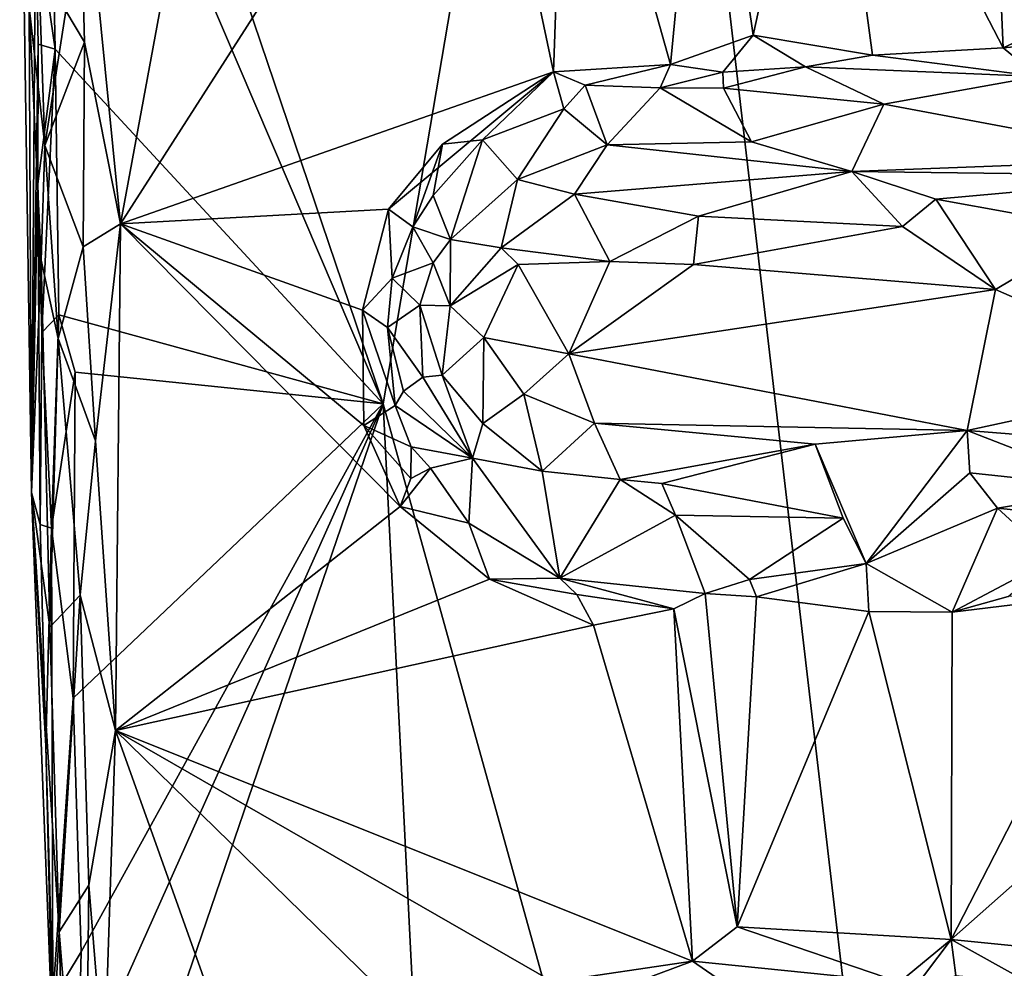
# Model space of a CAD drawing. Units: metres. Extents: x 26 to 28.6, y -12 to 12.8.
# Drawn here: x 26.1 to 26.8, y 9.6 to 10.2 of the extents above; entities that cross this region are included whole.
import ezdxf

# ---------------------------------------------------------------- set-up
doc = ezdxf.new("R2010")
doc.units = ezdxf.units.M

msp = doc.modelspace()

# ---------------------------------------------------------------- linework, layer by layer
at = {"layer": '1'}
for points in [[(26.54072, 10.93553, -1.60477), (27.31866, 11.55456, -1.61556), (26.85732, 8.22966, -1.60286)], [(26.37552, 9.96381, -1.60154), (26.17741, 10.54907, -1.60097), (26.54072, 10.93553, -1.60477)], [(26.37552, 9.96381, -1.60154), (26.54072, 10.93553, -1.60477), (26.85732, 8.22966, -1.60286)], [(26.27673, 10.56624, -1.3801), (26.15909, 10.39525, -1.38292), (26.18895, 10.09168, -1.38034)], [(26.18895, 10.09168, -1.38034), (26.43735, 10.47951, -1.38517), (26.27673, 10.56624, -1.3801)], [(26.37552, 9.96381, -1.60154), (26.13632, 10.52421, -1.5997), (26.17741, 10.54907, -1.60097)], [(26.12858, 10.31162, -1.59173), (26.13632, 10.52421, -1.5997), (26.14257, 10.21588, -1.59863)], [(26.14257, 10.21588, -1.59863), (26.13632, 10.52421, -1.5997), (26.37552, 9.96381, -1.60154)], [(26.18895, 10.09168, -1.38034), (26.4966, 10.19977, -1.38729), (26.43735, 10.47951, -1.38517)], [(26.43735, 10.47951, -1.38517), (26.4966, 10.19977, -1.38729), (26.50613, 10.46737, -1.38612)], [(26.68993, 10.46035, -1.3855), (26.81609, 10.21683, -1.38791), (26.80484, 10.47259, -1.38695)], [(26.95882, 10.28348, -1.38221), (26.80484, 10.47259, -1.38695), (26.81609, 10.21683, -1.38791)], [(26.50613, 10.46737, -1.38612), (26.4966, 10.19977, -1.38729), (26.57968, 10.2048, -1.38574)], [(26.60441, 10.46208, -1.38618), (26.50613, 10.46737, -1.38612), (26.57968, 10.2048, -1.38574)], [(26.60441, 10.46208, -1.38618), (26.57968, 10.2048, -1.38574), (26.63836, 10.22571, -1.38613)], [(26.60441, 10.46208, -1.38618), (26.63836, 10.22571, -1.38613), (26.68993, 10.46035, -1.3855)], [(26.68993, 10.46035, -1.3855), (26.63836, 10.22571, -1.38613), (26.72331, 10.21157, -1.3885)], [(26.68993, 10.46035, -1.3855), (26.72331, 10.21157, -1.3885), (26.81609, 10.21683, -1.38791)], [(26.11745, 10.45489, -1.55416), (26.12858, 10.31162, -1.59173), (26.12582, 9.90074, -1.48344)], [(26.12409, 10.24557, -1.42553), (26.11745, 10.45489, -1.55416), (26.12582, 9.90074, -1.48344)], [(26.15028, 10.24301, -1.38756), (26.16342, 10.22069, -1.38294), (26.15909, 10.39525, -1.38292)], [(26.16342, 10.22069, -1.38294), (26.18895, 10.09168, -1.38034), (26.15909, 10.39525, -1.38292)], [(26.12582, 9.90074, -1.48344), (26.12858, 10.31162, -1.59173), (26.13056, 10.21925, -1.58972)], [(26.13056, 10.21925, -1.58972), (26.12858, 10.31162, -1.59173), (26.14257, 10.21588, -1.59863)], [(26.13065, 10.28373, -1.40276), (26.12409, 10.24557, -1.42553), (26.13532, 10.14725, -1.40356)], [(26.13065, 10.28373, -1.40276), (26.13532, 10.14725, -1.40356), (26.15028, 10.24301, -1.38756)], [(26.81609, 10.21683, -1.38791), (26.88358, 10.22277, -1.39072), (26.95882, 10.28348, -1.38221)], [(26.12409, 10.24557, -1.42553), (26.12582, 9.90074, -1.48344), (26.13272, 10.066, -1.41981)], [(26.12409, 10.24557, -1.42553), (26.13272, 10.066, -1.41981), (26.13532, 10.14725, -1.40356)], [(26.15028, 10.24301, -1.38756), (26.13532, 10.14725, -1.40356), (26.16342, 10.22069, -1.38294)], [(26.63836, 10.22571, -1.38613), (26.57968, 10.2048, -1.38574), (26.61696, 10.19947, -1.38435)], [(26.61696, 10.19947, -1.38435), (26.67555, 10.20322, -1.39267), (26.63836, 10.22571, -1.38613)], [(26.63836, 10.22571, -1.38613), (26.67555, 10.20322, -1.39267), (26.72331, 10.21157, -1.3885)], [(26.1303, 10.12018, -1.58547), (26.12582, 9.90074, -1.48344), (26.13056, 10.21925, -1.58972)], [(26.1303, 10.12018, -1.58547), (26.13056, 10.21925, -1.58972), (26.14257, 10.21588, -1.59863)], [(26.13532, 10.14725, -1.40356), (26.16265, 10.07537, -1.38461), (26.16342, 10.22069, -1.38294)], [(26.16342, 10.22069, -1.38294), (26.16265, 10.07537, -1.38461), (26.18895, 10.09168, -1.38034)], [(26.81609, 10.21683, -1.38791), (26.84072, 10.19628, -1.39478), (26.88358, 10.22277, -1.39072)], [(26.13313, 10.01452, -1.58709), (26.1303, 10.12018, -1.58547), (26.14257, 10.21588, -1.59863)], [(26.13313, 10.01452, -1.58709), (26.14257, 10.21588, -1.59863), (26.14534, 10.02703, -1.59661)], [(26.14534, 10.02703, -1.59661), (26.14257, 10.21588, -1.59863), (26.37552, 9.96381, -1.60154)], [(26.72331, 10.21157, -1.3885), (26.67555, 10.20322, -1.39267), (26.84072, 10.19628, -1.39478)], [(26.81609, 10.21683, -1.38791), (26.72331, 10.21157, -1.3885), (26.84072, 10.19628, -1.39478)], [(26.4966, 10.19977, -1.38729), (26.51903, 10.19032, -1.3965), (26.57968, 10.2048, -1.38574)], [(26.57968, 10.2048, -1.38574), (26.51903, 10.19032, -1.3965), (26.57238, 10.1884, -1.39637)], [(26.57968, 10.2048, -1.38574), (26.57238, 10.1884, -1.39637), (26.61696, 10.19947, -1.38435)], [(26.18895, 10.09168, -1.38034), (26.37945, 10.10208, -1.38291), (26.4966, 10.19977, -1.38729)], [(26.4966, 10.19977, -1.38729), (26.37945, 10.10208, -1.38291), (26.4178, 10.1484, -1.38766)], [(26.4966, 10.19977, -1.38729), (26.4178, 10.1484, -1.38766), (26.44625, 10.15128, -1.40028)], [(26.4966, 10.19977, -1.38729), (26.44625, 10.15128, -1.40028), (26.50401, 10.17331, -1.409)], [(26.51903, 10.19032, -1.3965), (26.4966, 10.19977, -1.38729), (26.50401, 10.17331, -1.409)], [(26.61696, 10.19947, -1.38435), (26.57238, 10.1884, -1.39637), (26.61749, 10.18818, -1.38787)], [(26.61696, 10.19947, -1.38435), (26.61749, 10.18818, -1.38787), (26.67555, 10.20322, -1.39267)], [(26.67555, 10.20322, -1.39267), (26.61749, 10.18818, -1.38787), (26.73132, 10.17662, -1.42155)], [(26.67555, 10.20322, -1.39267), (26.73132, 10.17662, -1.42155), (26.84072, 10.19628, -1.39478)], [(26.51903, 10.19032, -1.3965), (26.50401, 10.17331, -1.409), (26.53482, 10.14789, -1.45004)], [(26.51903, 10.19032, -1.3965), (26.53482, 10.14789, -1.45004), (26.57238, 10.1884, -1.39637)], [(26.84072, 10.19628, -1.39478), (26.73132, 10.17662, -1.42155), (26.93965, 10.13761, -1.47106)], [(26.57238, 10.1884, -1.39637), (26.53482, 10.14789, -1.45004), (26.63734, 10.14984, -1.44654)], [(26.57238, 10.1884, -1.39637), (26.63734, 10.14984, -1.44654), (26.61749, 10.18818, -1.38787)], [(26.61749, 10.18818, -1.38787), (26.63734, 10.14984, -1.44654), (26.73132, 10.17662, -1.42155)], [(26.63734, 10.14984, -1.44654), (26.70851, 10.12899, -1.46969), (26.73132, 10.17662, -1.42155)], [(26.73132, 10.17662, -1.42155), (26.70851, 10.12899, -1.46969), (26.93965, 10.13761, -1.47106)], [(26.50401, 10.17331, -1.409), (26.44625, 10.15128, -1.40028), (26.47114, 10.12311, -1.4523)], [(26.50401, 10.17331, -1.409), (26.47114, 10.12311, -1.4523), (26.53482, 10.14789, -1.45004)], [(26.4178, 10.1484, -1.38766), (26.37945, 10.10208, -1.38291), (26.3966, 10.08964, -1.39744)], [(26.4178, 10.1484, -1.38766), (26.3966, 10.08964, -1.39744), (26.41108, 10.11179, -1.40052)], [(26.4178, 10.1484, -1.38766), (26.41108, 10.11179, -1.40052), (26.44625, 10.15128, -1.40028)], [(26.41108, 10.11179, -1.40052), (26.42335, 10.0806, -1.44864), (26.44625, 10.15128, -1.40028)], [(26.44625, 10.15128, -1.40028), (26.42335, 10.0806, -1.44864), (26.47114, 10.12311, -1.4523)], [(26.63734, 10.14984, -1.44654), (26.53482, 10.14789, -1.45004), (26.70851, 10.12899, -1.46969)], [(26.13532, 10.14725, -1.40356), (26.13272, 10.066, -1.41981), (26.14472, 10.01013, -1.40141)], [(26.13532, 10.14725, -1.40356), (26.14472, 10.01013, -1.40141), (26.16265, 10.07537, -1.38461)], [(26.47114, 10.12311, -1.4523), (26.51159, 10.11284, -1.47455), (26.53482, 10.14789, -1.45004)], [(26.53482, 10.14789, -1.45004), (26.51159, 10.11284, -1.47455), (26.70851, 10.12899, -1.46969)], [(26.93965, 10.13761, -1.47106), (26.70851, 10.12899, -1.46969), (26.95244, 10.12585, -1.48146)], [(26.51159, 10.11284, -1.47455), (26.59951, 10.09706, -1.48442), (26.70851, 10.12899, -1.46969)], [(26.70851, 10.12899, -1.46969), (26.59951, 10.09706, -1.48442), (26.74442, 10.08992, -1.49155)], [(26.70851, 10.12899, -1.46969), (26.74442, 10.08992, -1.49155), (26.76812, 10.10921, -1.48365)], [(26.70851, 10.12899, -1.46969), (26.76812, 10.10921, -1.48365), (26.95244, 10.12585, -1.48146)], [(26.12582, 9.90074, -1.48344), (26.1303, 10.12018, -1.58547), (26.13191, 9.87813, -1.56189)], [(26.13191, 9.87813, -1.56189), (26.1303, 10.12018, -1.58547), (26.13313, 10.01452, -1.58709)], [(26.47114, 10.12311, -1.4523), (26.42335, 10.0806, -1.44864), (26.45948, 10.07455, -1.47573)], [(26.47114, 10.12311, -1.4523), (26.45948, 10.07455, -1.47573), (26.51159, 10.11284, -1.47455)], [(26.95244, 10.12585, -1.48146), (26.76812, 10.10921, -1.48365), (26.88323, 10.08831, -1.4953)], [(26.41108, 10.11179, -1.40052), (26.3966, 10.08964, -1.39744), (26.42335, 10.0806, -1.44864)], [(26.51159, 10.11284, -1.47455), (26.45948, 10.07455, -1.47573), (26.53656, 10.06483, -1.49489)], [(26.51159, 10.11284, -1.47455), (26.53656, 10.06483, -1.49489), (26.59951, 10.09706, -1.48442)], [(26.76812, 10.10921, -1.48365), (26.74442, 10.08992, -1.49155), (26.81056, 10.04514, -1.49986)], [(26.76812, 10.10921, -1.48365), (26.81056, 10.04514, -1.49986), (26.88323, 10.08831, -1.4953)], [(26.18895, 10.09168, -1.38034), (26.36087, 10.0303, -1.38321), (26.37945, 10.10208, -1.38291)], [(26.37945, 10.10208, -1.38291), (26.36087, 10.0303, -1.38321), (26.3821, 10.05315, -1.39549)], [(26.37945, 10.10208, -1.38291), (26.3821, 10.05315, -1.39549), (26.3966, 10.08964, -1.39744)], [(26.53656, 10.06483, -1.49489), (26.59609, 10.06277, -1.49204), (26.59951, 10.09706, -1.48442)], [(26.74442, 10.08992, -1.49155), (26.59951, 10.09706, -1.48442), (26.59609, 10.06277, -1.49204)], [(26.16265, 10.07537, -1.38461), (26.17125, 9.93757, -1.38332), (26.18895, 10.09168, -1.38034)], [(26.17125, 9.93757, -1.38332), (26.18545, 9.73175, -1.37881), (26.18895, 10.09168, -1.38034)], [(26.18895, 10.09168, -1.38034), (26.18545, 9.73175, -1.37881), (26.38773, 9.89097, -1.38319)], [(26.18895, 10.09168, -1.38034), (26.38773, 9.89097, -1.38319), (26.36198, 9.94833, -1.38221)], [(26.18895, 10.09168, -1.38034), (26.36198, 9.94833, -1.38221), (26.36087, 10.0303, -1.38321)], [(26.3821, 10.05315, -1.39549), (26.41123, 10.06404, -1.4425), (26.3966, 10.08964, -1.39744)], [(26.3966, 10.08964, -1.39744), (26.41123, 10.06404, -1.4425), (26.42335, 10.0806, -1.44864)], [(26.59609, 10.06277, -1.49204), (26.81056, 10.04514, -1.49986), (26.74442, 10.08992, -1.49155)], [(26.81056, 10.04514, -1.49986), (26.95667, 9.98097, -1.49962), (26.88323, 10.08831, -1.4953)], [(26.41123, 10.06404, -1.4425), (26.42315, 10.03337, -1.46354), (26.42335, 10.0806, -1.44864)], [(26.42335, 10.0806, -1.44864), (26.42315, 10.03337, -1.46354), (26.45948, 10.07455, -1.47573)], [(26.14472, 10.01013, -1.40141), (26.17125, 9.93757, -1.38332), (26.16265, 10.07537, -1.38461)], [(26.45948, 10.07455, -1.47573), (26.42315, 10.03337, -1.46354), (26.47151, 10.06291, -1.48334)], [(26.53656, 10.06483, -1.49489), (26.45948, 10.07455, -1.47573), (26.47151, 10.06291, -1.48334)], [(26.13272, 10.066, -1.41981), (26.12582, 9.90074, -1.48344), (26.13888, 9.80506, -1.41165)], [(26.14472, 10.01013, -1.40141), (26.13272, 10.066, -1.41981), (26.13888, 9.80506, -1.41165)], [(26.47151, 10.06291, -1.48334), (26.50741, 9.99942, -1.49356), (26.53656, 10.06483, -1.49489)], [(26.59609, 10.06277, -1.49204), (26.53656, 10.06483, -1.49489), (26.50741, 9.99942, -1.49356)], [(26.3821, 10.05315, -1.39549), (26.40179, 10.03384, -1.44045), (26.41123, 10.06404, -1.4425)], [(26.41123, 10.06404, -1.4425), (26.40179, 10.03384, -1.44045), (26.42315, 10.03337, -1.46354)], [(26.42315, 10.03337, -1.46354), (26.44723, 10.01104, -1.47818), (26.47151, 10.06291, -1.48334)], [(26.47151, 10.06291, -1.48334), (26.44723, 10.01104, -1.47818), (26.50741, 9.99942, -1.49356)], [(26.59609, 10.06277, -1.49204), (26.50741, 9.99942, -1.49356), (26.81056, 10.04514, -1.49986)], [(26.36087, 10.0303, -1.38321), (26.3788, 10.01816, -1.39605), (26.3821, 10.05315, -1.39549)], [(26.3821, 10.05315, -1.39549), (26.3788, 10.01816, -1.39605), (26.40179, 10.03384, -1.44045)], [(26.81056, 10.04514, -1.49986), (26.50741, 9.99942, -1.49356), (26.79035, 9.94495, -1.49058)], [(26.81056, 10.04514, -1.49986), (26.79035, 9.94495, -1.49058), (26.95667, 9.98097, -1.49962)], [(26.36087, 10.0303, -1.38321), (26.36198, 9.94833, -1.38221), (26.38426, 9.96254, -1.39498)], [(26.36087, 10.0303, -1.38321), (26.38426, 9.96254, -1.39498), (26.3788, 10.01816, -1.39605)], [(26.40179, 10.03384, -1.44045), (26.3788, 10.01816, -1.39605), (26.4039, 9.98266, -1.43658)], [(26.40179, 10.03384, -1.44045), (26.4039, 9.98266, -1.43658), (26.41758, 9.98426, -1.45468)], [(26.40179, 10.03384, -1.44045), (26.41758, 9.98426, -1.45468), (26.42315, 10.03337, -1.46354)], [(26.42315, 10.03337, -1.46354), (26.41758, 9.98426, -1.45468), (26.44723, 10.01104, -1.47818)], [(26.14012, 9.87541, -1.59019), (26.13313, 10.01452, -1.58709), (26.14534, 10.02703, -1.59661)], [(26.14012, 9.87541, -1.59019), (26.14534, 10.02703, -1.59661), (26.15697, 9.98621, -1.59919)], [(26.15697, 9.98621, -1.59919), (26.14534, 10.02703, -1.59661), (26.37552, 9.96381, -1.60154)], [(26.3788, 10.01816, -1.39605), (26.38426, 9.96254, -1.39498), (26.39003, 9.97286, -1.407)], [(26.4039, 9.98266, -1.43658), (26.3788, 10.01816, -1.39605), (26.39003, 9.97286, -1.407)], [(26.13191, 9.87813, -1.56189), (26.13313, 10.01452, -1.58709), (26.14012, 9.87541, -1.59019)], [(26.14472, 10.01013, -1.40141), (26.13888, 9.80506, -1.41165), (26.16033, 9.82781, -1.38519)], [(26.14472, 10.01013, -1.40141), (26.16033, 9.82781, -1.38519), (26.17125, 9.93757, -1.38332)], [(26.44723, 10.01104, -1.47818), (26.41758, 9.98426, -1.45468), (26.44636, 9.94992, -1.46414)], [(26.44723, 10.01104, -1.47818), (26.44636, 9.94992, -1.46414), (26.47551, 9.97059, -1.48288)], [(26.44723, 10.01104, -1.47818), (26.47551, 9.97059, -1.48288), (26.50741, 9.99942, -1.49356)], [(26.47551, 9.97059, -1.48288), (26.52578, 9.95012, -1.48802), (26.50741, 9.99942, -1.49356)], [(26.50741, 9.99942, -1.49356), (26.52578, 9.95012, -1.48802), (26.79035, 9.94495, -1.49058)], [(26.14012, 9.87541, -1.59019), (26.15697, 9.98621, -1.59919), (26.15542, 9.75472, -1.59832)], [(26.15542, 9.75472, -1.59832), (26.15697, 9.98621, -1.59919), (26.37552, 9.96381, -1.60154)], [(26.4039, 9.98266, -1.43658), (26.39003, 9.97286, -1.407), (26.43898, 9.92519, -1.44324)], [(26.41758, 9.98426, -1.45468), (26.4039, 9.98266, -1.43658), (26.43898, 9.92519, -1.44324)], [(26.41758, 9.98426, -1.45468), (26.43898, 9.92519, -1.44324), (26.44636, 9.94992, -1.46414)], [(26.95667, 9.98097, -1.49962), (26.79035, 9.94495, -1.49058), (26.93695, 9.93327, -1.48492)], [(26.39003, 9.97286, -1.407), (26.38426, 9.96254, -1.39498), (26.43898, 9.92519, -1.44324)], [(26.47551, 9.97059, -1.48288), (26.44636, 9.94992, -1.46414), (26.48865, 9.91598, -1.46651)], [(26.52578, 9.95012, -1.48802), (26.47551, 9.97059, -1.48288), (26.48865, 9.91598, -1.46651)], [(26.16119, 9.57447, -1.59794), (26.15542, 9.75472, -1.59832), (26.37552, 9.96381, -1.60154)], [(26.17423, 9.37369, -1.59784), (26.15876, 9.47869, -1.59736), (26.37552, 9.96381, -1.60154)], [(26.15876, 9.47869, -1.59736), (26.16119, 9.57447, -1.59794), (26.37552, 9.96381, -1.60154)], [(26.17423, 9.37369, -1.59784), (26.37552, 9.96381, -1.60154), (26.41856, 9.11021, -1.59984)], [(26.38426, 9.96254, -1.39498), (26.36198, 9.94833, -1.38221), (26.39544, 9.93337, -1.39275)], [(26.85732, 8.22966, -1.60286), (26.41856, 9.11021, -1.59984), (26.37552, 9.96381, -1.60154)], [(26.38426, 9.96254, -1.39498), (26.39544, 9.93337, -1.39275), (26.43898, 9.92519, -1.44324)], [(26.36198, 9.94833, -1.38221), (26.38773, 9.89097, -1.38319), (26.39517, 9.91088, -1.38955)], [(26.36198, 9.94833, -1.38221), (26.39517, 9.91088, -1.38955), (26.39544, 9.93337, -1.39275)], [(26.44636, 9.94992, -1.46414), (26.43898, 9.92519, -1.44324), (26.48865, 9.91598, -1.46651)], [(26.52578, 9.95012, -1.48802), (26.48865, 9.91598, -1.46651), (26.54407, 9.91002, -1.47378)], [(26.54407, 9.91002, -1.47378), (26.6825, 9.93523, -1.48359), (26.52578, 9.95012, -1.48802)], [(26.52578, 9.95012, -1.48802), (26.6825, 9.93523, -1.48359), (26.79035, 9.94495, -1.49058)], [(26.6825, 9.93523, -1.48359), (26.71881, 9.85049, -1.41446), (26.79035, 9.94495, -1.49058)], [(26.79035, 9.94495, -1.49058), (26.71881, 9.85049, -1.41446), (26.79229, 9.91485, -1.47323)], [(26.79035, 9.94495, -1.49058), (26.79229, 9.91485, -1.47323), (26.89656, 9.90376, -1.46796)], [(26.79035, 9.94495, -1.49058), (26.89656, 9.90376, -1.46796), (26.93695, 9.93327, -1.48492)], [(26.17125, 9.93757, -1.38332), (26.16033, 9.82781, -1.38519), (26.18545, 9.73175, -1.37881)], [(26.39544, 9.93337, -1.39275), (26.39517, 9.91088, -1.38955), (26.40923, 9.91805, -1.40138)], [(26.43898, 9.92519, -1.44324), (26.39544, 9.93337, -1.39275), (26.40923, 9.91805, -1.40138)], [(26.54407, 9.91002, -1.47378), (26.5736, 9.90713, -1.46801), (26.6825, 9.93523, -1.48359)], [(26.6825, 9.93523, -1.48359), (26.5736, 9.90713, -1.46801), (26.70226, 9.88255, -1.45108)], [(26.6825, 9.93523, -1.48359), (26.70226, 9.88255, -1.45108), (26.71881, 9.85049, -1.41446)], [(26.43898, 9.92519, -1.44324), (26.40923, 9.91805, -1.40138), (26.43646, 9.87907, -1.39248)], [(26.43646, 9.87907, -1.39248), (26.5011, 9.83995, -1.39793), (26.43898, 9.92519, -1.44324)], [(26.43898, 9.92519, -1.44324), (26.5011, 9.83995, -1.39793), (26.48865, 9.91598, -1.46651)], [(26.39517, 9.91088, -1.38955), (26.38773, 9.89097, -1.38319), (26.40923, 9.91805, -1.40138)], [(26.40923, 9.91805, -1.40138), (26.38773, 9.89097, -1.38319), (26.43646, 9.87907, -1.39248)], [(26.48865, 9.91598, -1.46651), (26.5011, 9.83995, -1.39793), (26.54407, 9.91002, -1.47378)], [(26.79229, 9.91485, -1.47323), (26.71881, 9.85049, -1.41446), (26.81211, 9.88967, -1.44702)], [(26.79229, 9.91485, -1.47323), (26.81211, 9.88967, -1.44702), (26.89656, 9.90376, -1.46796)], [(26.54407, 9.91002, -1.47378), (26.5011, 9.83995, -1.39793), (26.58319, 9.88472, -1.44217)], [(26.5736, 9.90713, -1.46801), (26.54407, 9.91002, -1.47378), (26.58319, 9.88472, -1.44217)], [(26.5736, 9.90713, -1.46801), (26.58319, 9.88472, -1.44217), (26.70226, 9.88255, -1.45108)], [(26.89656, 9.90376, -1.46796), (26.81211, 9.88967, -1.44702), (26.92329, 9.87808, -1.44299)], [(26.12582, 9.90074, -1.48344), (26.13191, 9.87813, -1.56189), (26.13591, 9.72094, -1.56655)], [(26.12582, 9.90074, -1.48344), (26.13591, 9.72094, -1.56655), (26.14106, 9.50885, -1.44389)], [(26.12582, 9.90074, -1.48344), (26.14106, 9.50885, -1.44389), (26.1454, 9.58871, -1.41435)], [(26.13888, 9.80506, -1.41165), (26.12582, 9.90074, -1.48344), (26.1454, 9.58871, -1.41435)], [(26.38773, 9.89097, -1.38319), (26.18545, 9.73175, -1.37881), (26.45114, 9.83939, -1.38508)], [(26.38773, 9.89097, -1.38319), (26.45114, 9.83939, -1.38508), (26.43646, 9.87907, -1.39248)], [(26.71881, 9.85049, -1.41446), (26.77974, 9.81593, -1.38396), (26.81211, 9.88967, -1.44702)], [(26.81211, 9.88967, -1.44702), (26.77974, 9.81593, -1.38396), (26.85128, 9.85362, -1.3989)], [(26.81211, 9.88967, -1.44702), (26.85128, 9.85362, -1.3989), (26.92329, 9.87808, -1.44299)], [(26.58319, 9.88472, -1.44217), (26.5011, 9.83995, -1.39793), (26.60445, 9.8292, -1.38898)], [(26.58319, 9.88472, -1.44217), (26.60445, 9.8292, -1.38898), (26.63593, 9.83902, -1.38727)], [(26.58319, 9.88472, -1.44217), (26.63593, 9.83902, -1.38727), (26.70226, 9.88255, -1.45108)], [(26.70226, 9.88255, -1.45108), (26.63593, 9.83902, -1.38727), (26.71881, 9.85049, -1.41446)], [(26.13191, 9.87813, -1.56189), (26.14012, 9.87541, -1.59019), (26.13591, 9.72094, -1.56655)], [(26.14093, 9.54126, -1.57728), (26.13591, 9.72094, -1.56655), (26.14012, 9.87541, -1.59019)], [(26.14093, 9.54126, -1.57728), (26.14012, 9.87541, -1.59019), (26.15542, 9.75472, -1.59832)], [(26.43646, 9.87907, -1.39248), (26.45114, 9.83939, -1.38508), (26.5011, 9.83995, -1.39793)], [(26.63593, 9.83902, -1.38727), (26.6407, 9.82679, -1.38408), (26.71881, 9.85049, -1.41446)], [(26.6407, 9.82679, -1.38408), (26.72057, 9.81624, -1.38507), (26.71881, 9.85049, -1.41446)], [(26.72057, 9.81624, -1.38507), (26.77974, 9.81593, -1.38396), (26.71881, 9.85049, -1.41446)], [(26.77974, 9.81593, -1.38396), (26.81949, 9.82699, -1.38837), (26.85128, 9.85362, -1.3989)], [(26.45114, 9.83939, -1.38508), (26.18545, 9.73175, -1.37881), (26.52495, 9.80648, -1.38232)], [(26.5011, 9.83995, -1.39793), (26.45114, 9.83939, -1.38508), (26.51318, 9.82849, -1.39032)], [(26.45114, 9.83939, -1.38508), (26.52495, 9.80648, -1.38232), (26.51318, 9.82849, -1.39032)], [(26.60445, 9.8292, -1.38898), (26.5011, 9.83995, -1.39793), (26.58216, 9.81825, -1.38424)], [(26.58216, 9.81825, -1.38424), (26.5011, 9.83995, -1.39793), (26.51318, 9.82849, -1.39032)], [(26.63593, 9.83902, -1.38727), (26.60445, 9.8292, -1.38898), (26.6407, 9.82679, -1.38408)], [(26.13888, 9.80506, -1.41165), (26.1454, 9.58871, -1.41435), (26.16033, 9.82781, -1.38519)], [(26.16033, 9.82781, -1.38519), (26.1454, 9.58871, -1.41435), (26.16645, 9.62185, -1.38857)], [(26.16033, 9.82781, -1.38519), (26.16645, 9.62185, -1.38857), (26.18545, 9.73175, -1.37881)], [(26.52495, 9.80648, -1.38232), (26.58216, 9.81825, -1.38424), (26.51318, 9.82849, -1.39032)], [(26.60445, 9.8292, -1.38898), (26.58216, 9.81825, -1.38424), (26.62698, 9.59223, -1.38146)], [(26.60445, 9.8292, -1.38898), (26.62698, 9.59223, -1.38146), (26.6407, 9.82679, -1.38408)], [(26.62698, 9.59223, -1.38146), (26.72057, 9.81624, -1.38507), (26.6407, 9.82679, -1.38408)], [(26.77974, 9.81593, -1.38396), (26.77918, 9.58323, -1.38465), (26.90643, 9.83117, -1.38719)], [(26.90643, 9.83117, -1.38719), (26.77918, 9.58323, -1.38465), (27.03885, 9.81334, -1.38757)], [(26.77974, 9.81593, -1.38396), (26.90643, 9.83117, -1.38719), (26.81949, 9.82699, -1.38837)], [(26.52495, 9.80648, -1.38232), (26.5953, 9.56799, -1.38424), (26.58216, 9.81825, -1.38424)], [(26.5953, 9.56799, -1.38424), (26.62698, 9.59223, -1.38146), (26.58216, 9.81825, -1.38424)], [(26.72057, 9.81624, -1.38507), (26.62698, 9.59223, -1.38146), (26.77918, 9.58323, -1.38465)], [(26.72057, 9.81624, -1.38507), (26.77918, 9.58323, -1.38465), (26.77974, 9.81593, -1.38396)], [(26.77918, 9.58323, -1.38465), (26.9119, 9.57004, -1.38565), (27.03885, 9.81334, -1.38757)], [(26.18545, 9.73175, -1.37881), (26.5953, 9.56799, -1.38424), (26.52495, 9.80648, -1.38232)], [(26.14093, 9.54126, -1.57728), (26.15542, 9.75472, -1.59832), (26.16119, 9.57447, -1.59794)], [(26.16645, 9.62185, -1.38857), (26.17753, 9.48804, -1.38195), (26.18545, 9.73175, -1.37881)], [(26.18545, 9.73175, -1.37881), (26.17753, 9.48804, -1.38195), (26.32375, 9.3442, -1.37847)], [(26.18545, 9.73175, -1.37881), (26.32375, 9.3442, -1.37847), (26.40931, 9.51317, -1.38197)], [(26.18545, 9.73175, -1.37881), (26.40931, 9.51317, -1.38197), (26.49619, 9.55314, -1.38466)], [(26.18545, 9.73175, -1.37881), (26.49619, 9.55314, -1.38466), (26.5953, 9.56799, -1.38424)], [(26.14106, 9.50885, -1.44389), (26.13591, 9.72094, -1.56655), (26.14093, 9.54126, -1.57728)], [(26.1454, 9.58871, -1.41435), (26.16376, 9.36508, -1.39307), (26.16645, 9.62185, -1.38857)], [(26.16645, 9.62185, -1.38857), (26.16376, 9.36508, -1.39307), (26.17753, 9.48804, -1.38195)], [(26.1454, 9.58871, -1.41435), (26.14106, 9.50885, -1.44389), (26.16279, 8.94797, -1.40628)], [(26.1454, 9.58871, -1.41435), (26.16279, 8.94797, -1.40628), (26.16376, 9.36508, -1.39307)], [(26.5953, 9.56799, -1.38424), (26.74227, 9.55291, -1.3871), (26.62698, 9.59223, -1.38146)], [(26.74227, 9.55291, -1.3871), (26.77918, 9.58323, -1.38465), (26.62698, 9.59223, -1.38146)], [(26.74227, 9.55291, -1.3871), (26.75063, 9.54555, -1.39061), (26.77918, 9.58323, -1.38465)], [(26.75063, 9.54555, -1.39061), (26.78238, 9.55767, -1.39298), (26.77918, 9.58323, -1.38465)], [(26.78238, 9.55767, -1.39298), (26.83397, 9.55279, -1.39792), (26.77918, 9.58323, -1.38465)], [(26.77918, 9.58323, -1.38465), (26.83397, 9.55279, -1.39792), (26.9119, 9.57004, -1.38565)], [(26.15876, 9.47869, -1.59736), (26.14093, 9.54126, -1.57728), (26.16119, 9.57447, -1.59794)], [(26.5953, 9.56799, -1.38424), (26.49619, 9.55314, -1.38466), (26.53315, 9.54473, -1.38841)], [(26.5953, 9.56799, -1.38424), (26.53315, 9.54473, -1.38841), (26.64642, 9.53254, -1.40724)], [(26.5953, 9.56799, -1.38424), (26.64642, 9.53254, -1.40724), (26.74227, 9.55291, -1.3871)]]:
    msp.add_3dface(points, dxfattribs=at)

doc.saveas('drawing.dxf')
